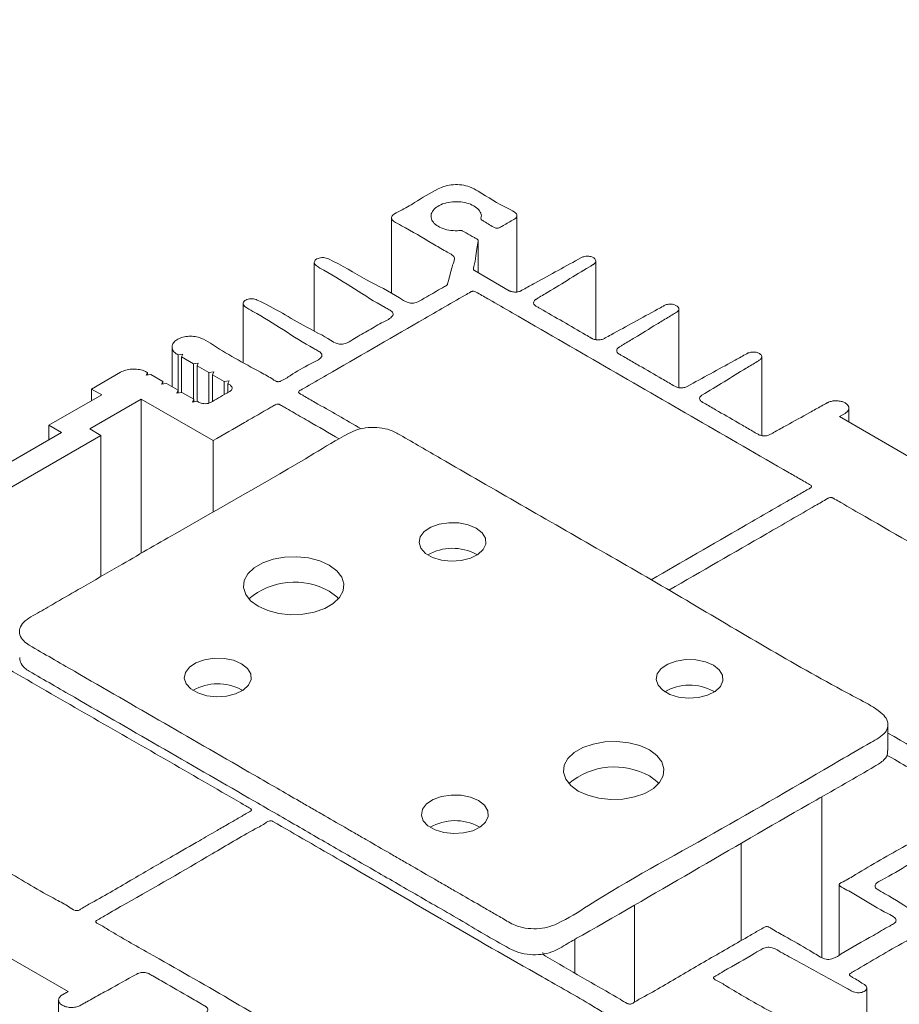
# Model space of a CAD drawing. Units: millimetres. Extents: x -15317 to 10096, y -1146 to 124694.
# Drawn here: x 151 to 203, y 361 to 420 of the extents above; entities that cross this region are included whole.
import ezdxf

# ---------------------------------------------------------------- set-up
doc = ezdxf.new("R2010")
doc.units = ezdxf.units.MM

msp = doc.modelspace()

# ---------------------------------------------------------------- linework, layer by layer
at = {"color": 7, "linetype": 'Continuous', "lineweight": 15}
for p, q in [((173.155, 407.729), (173.155, 403.223)), ((180.639, 403.317), (180.639, 407.868)), ((178.323, 404.464), (178.323, 406.339)), ((168.551, 405.074), (168.551, 400.971)), ((185.341, 400.463), (185.341, 405.159)), ((180.181, 403.391), (178.105, 404.59)), ((164.309, 402.627), (164.309, 399.124)), ((190.291, 397.605), (190.291, 402.301)), ((160.067, 400.031), (160.067, 397.662)), ((160.425, 399.562), (160.714, 399.607)), ((160.425, 397.456), (160.425, 399.562)), ((160.637, 399.44), (160.714, 399.607)), ((161.344, 399.032), (160.637, 399.44)), ((160.637, 397.323), (160.637, 399.44)), ((195.24, 394.745), (195.24, 399.445)), ((161.634, 399.076), (161.344, 399.032)), ((161.344, 396.925), (161.344, 399.032)), ((161.556, 398.909), (161.634, 399.076)), ((162.263, 398.501), (161.556, 398.909)), ((161.556, 396.792), (161.556, 398.909)), ((155.27, 397.525), (157.002, 398.525)), ((158.522, 398.342), (158.6, 398.509)), ((158.522, 398.342), (158.812, 398.387)), ((158.6, 398.509), (158.6, 398.354)), ((158.812, 398.387), (159.519, 397.978)), ((162.553, 398.546), (162.263, 398.501)), ((162.263, 398.501), (162.263, 396.686)), ((162.475, 398.378), (162.553, 398.546)), ((163.182, 397.97), (162.475, 398.378)), ((162.475, 398.378), (162.475, 396.787)), ((159.519, 397.978), (159.442, 397.811)), ((159.442, 397.811), (159.732, 397.856)), ((159.519, 397.978), (159.519, 397.823)), ((159.732, 397.856), (160.439, 397.448)), ((163.472, 398.015), (163.182, 397.97)), ((163.182, 397.97), (163.182, 397.195)), ((163.472, 398.015), (163.395, 397.848)), ((163.395, 397.848), (163.395, 397.317)), ((152.724, 395.362), (155.871, 397.178)), ((155.27, 397.525), (155.871, 397.178)), ((155.27, 396.831), (155.27, 397.525)), ((160.439, 397.448), (160.361, 397.28)), ((160.361, 397.28), (160.651, 397.325)), ((160.439, 397.292), (160.439, 397.448)), ((160.651, 397.325), (161.358, 396.917)), ((158.233, 396.917), (155.157, 395.141)), ((162.515, 394.445), (158.233, 396.917)), ((158.233, 387.728), (158.233, 396.917)), ((161.358, 396.917), (161.28, 396.75)), ((161.57, 396.795), (161.28, 396.75)), ((161.358, 396.762), (161.358, 396.917)), ((199.875, 395.876), (200.21, 396.07)), ((199.875, 395.876), (206.571, 392.01)), ((200.435, 395.553), (200.435, 396.382)), ((152.724, 395.362), (153.467, 394.933)), ((152.724, 394.505), (152.724, 395.362)), ((148.8, 392.239), (153.467, 394.933)), ((155.828, 394.754), (149.111, 390.876)), ((155.828, 394.754), (155.157, 395.141)), ((155.828, 386.34), (155.828, 394.754)), ((162.515, 394.445), (162.515, 390.2)), ((178.212, 387.669), (178.28, 387.628)), ((164.212, 379.586), (164.279, 379.546)), ((192.355, 379.505), (192.422, 379.464)), ((202.769, 375.954), (202.769, 377.506)), ((198.823, 373.197), (198.823, 363.606)), ((178.354, 371.422), (178.421, 371.382)), ((194.014, 370.421), (194.014, 364.625)), ((199.862, 367.945), (199.862, 363.758)), ((187.654, 366.749), (187.654, 360.953)), ((153.863, 361.583), (147.167, 365.448)), ((184.095, 362.679), (184.095, 364.695)), ((153.527, 361.389), (153.863, 361.583)), ((153.303, 361.077), (153.303, 291.671))]:
    msp.add_line(p, q, dxfattribs=at)
at = {"color": 7, "linetype": 'Continuous', "lineweight": 15, "flags": 128}
for points in [[(178.212, 389.22), (178.566, 388.943), (178.763, 388.619), (178.786, 388.275), (178.631, 387.942), (178.314, 387.651), (177.862, 387.426), (177.316, 387.289), (176.723, 387.25), (176.138, 387.314), (175.611, 387.475), (175.189, 387.718), (174.91, 388.023), (174.8, 388.361), (174.866, 388.703), (175.105, 389.018), (175.494, 389.279), (175.998, 389.462), (176.574, 389.551), (177.17, 389.538), (177.733, 389.425), (178.212, 389.22)], [(169.444, 387.016), (169.89, 386.687), (170.187, 386.307), (170.317, 385.896), (170.274, 385.479), (170.059, 385.081), (169.684, 384.723), (169.173, 384.428), (168.554, 384.212), (167.864, 384.088), (167.142, 384.063), (166.43, 384.138), (165.771, 384.309), (165.202, 384.567), (164.756, 384.895), (164.459, 385.276), (164.328, 385.687), (164.372, 386.104), (164.587, 386.502), (164.961, 386.86), (165.473, 387.155), (166.092, 387.371), (166.782, 387.495), (167.504, 387.52), (168.215, 387.445), (168.875, 387.274), (169.444, 387.016)], [(169.444, 385.465), (169.89, 385.136), (170.005, 385.016)], [(164.212, 381.138), (164.566, 380.861), (164.763, 380.536), (164.785, 380.192), (164.631, 379.86), (164.313, 379.568), (163.862, 379.344), (163.315, 379.206), (162.723, 379.168), (162.137, 379.232), (161.61, 379.393), (161.188, 379.636), (160.91, 379.94), (160.799, 380.278), (160.866, 380.62), (161.104, 380.936), (161.493, 381.197), (161.998, 381.38), (162.574, 381.469), (163.169, 381.456), (163.732, 381.342), (164.212, 381.138)], [(192.355, 381.056), (192.709, 380.779), (192.905, 380.455), (192.928, 380.111), (192.773, 379.778), (192.456, 379.487), (192.004, 379.262), (191.458, 379.125), (190.866, 379.086), (190.28, 379.15), (189.753, 379.311), (189.331, 379.554), (189.053, 379.859), (188.942, 380.197), (189.008, 380.539), (189.247, 380.854), (189.636, 381.115), (190.141, 381.298), (190.716, 381.387), (191.312, 381.374), (191.875, 381.261), (192.355, 381.056)], [(188.536, 375.995), (188.982, 375.666), (189.279, 375.285), (189.409, 374.874), (189.366, 374.458), (189.151, 374.059), (188.776, 373.702), (188.265, 373.407), (187.646, 373.191), (186.956, 373.066), (186.234, 373.041), (185.522, 373.116), (184.863, 373.288), (184.293, 373.545), (183.847, 373.874), (183.551, 374.255), (183.42, 374.665), (183.464, 375.082), (183.679, 375.481), (184.053, 375.838), (184.565, 376.133), (185.184, 376.349), (185.874, 376.473), (186.596, 376.499), (187.307, 376.423), (187.967, 376.252), (188.536, 375.995)], [(188.536, 374.443), (188.982, 374.114), (189.097, 373.994)], [(178.354, 372.974), (178.708, 372.697), (178.905, 372.372), (178.927, 372.028), (178.773, 371.696), (178.456, 371.404), (178.004, 371.18), (177.457, 371.042), (176.865, 371.004), (176.279, 371.068), (175.752, 371.228), (175.33, 371.472), (175.052, 371.776), (174.941, 372.114), (175.008, 372.456), (175.246, 372.772), (175.635, 373.033), (176.14, 373.216), (176.716, 373.305), (177.311, 373.292), (177.874, 373.178), (178.354, 372.974)], [(201.5, 294.545), (201.5, 323.8), (201.5, 361.8)]]:
    msp.add_lwpolyline(points, dxfattribs=at)
at = {"color": 7, "linetype": 'Continuous', "lineweight": 15}
for centre, radius, start, end in [((176.801, 385.045), 2.979, 61.72892, 119.88123), ((167.369, 381.751), 4.254, 60.79522, 129.88254), ((162.8, 376.962), 2.979, 61.72892, 119.88123), ((190.943, 376.881), 2.979, 61.72893, 119.88122), ((186.46, 370.73), 4.254, 60.7952, 129.88256), ((176.943, 368.798), 2.979, 61.72893, 119.88122)]:
    msp.add_arc(centre, radius, start, end, dxfattribs=at)
for points, knots in [([(343.657, 61.521), (346.959, 61.521), (351.832, 61.521), (356.571, 61.521), (357.756, 61.521), (358.038, 61.521), (358.123, 61.521), (358.151, 61.519), (358.204, 61.524), (358.231, 61.532), (358.307, 61.575), (358.345, 61.631), (358.36, 61.711), (358.358, 61.738), (358.358, 61.794), (358.358, 62.274), (358.358, 64.559), (358.358, 70.426), (358.358, 77.647), (358.358, 83.966), (358.358, 87.125), (358.358, 88.705), (358.358, 89.495), (358.358, 89.833), (358.358, 89.974), (358.358, 90), (358.342, 90.054), (358.328, 90.08), (358.289, 90.125), (358.264, 90.143), (358.224, 90.16), (358.211, 90.164), (358.184, 90.169), (358.172, 90.171), (354.547, 90.171), (350.034, 90.171), (345.295, 90.171), (344.11, 90.171), (343.828, 90.171), (343.743, 90.171), (343.715, 90.172), (343.663, 90.167), (343.635, 90.159), (343.559, 90.116), (343.521, 90.06), (343.506, 89.98), (343.508, 89.953), (343.508, 89.897), (343.508, 89.417), (343.508, 87.133), (343.508, 81.265), (343.508, 74.044), (343.508, 67.725), (343.508, 64.566), (343.508, 62.986), (343.508, 62.196), (343.508, 61.858), (343.508, 61.717), (343.508, 61.691), (343.524, 61.637), (343.538, 61.611), (343.597, 61.544), (343.657, 61.521), (346.959, 61.521)], [-0.001953, -0.001953, 0, 0, 0.125, 0.15625, 0.164063, 0.166016, 0.166016, 0.166992, 0.166992, 0.167969, 0.167969, 0.169922, 0.169922, 0.170898, 0.170898, 0.171875, 0.1875, 0.25, 0.375, 0.4375, 0.46875, 0.484375, 0.492188, 0.496094, 0.496094, 0.49707, 0.49707, 0.498047, 0.498047, 0.499023, 0.499023, 0.499512, 0.499512, 0.5, 0.5, 0.625, 0.65625, 0.664063, 0.666016, 0.666016, 0.666992, 0.666992, 0.667969, 0.667969, 0.669922, 0.669922, 0.670898, 0.670898, 0.671875, 0.6875, 0.75, 0.875, 0.9375, 0.96875, 0.984375, 0.992188, 0.996094, 0.996094, 0.99707, 0.99707, 0.998047, 0.998047, 1, 1, 1.125, 1.15625]), ([(178.105, 404.59), (178.091, 404.6), (178.062, 404.62), (178.029, 404.701), (178.135, 404.985), (178.158, 405.442), (178.262, 405.924), (178.296, 406.224), (178.333, 406.35), (178.322, 406.411), (178.251, 406.478), (177.983, 406.605), (177.716, 406.775), (177.477, 406.912), (177.384, 406.965), (177.309, 406.98), (177.167, 406.973), (176.882, 406.956), (176.448, 407.013), (176.01, 407.166), (175.685, 407.396), (175.509, 407.674), (175.503, 407.97), (175.668, 408.251), (175.984, 408.485), (176.416, 408.645), (176.915, 408.713), (177.426, 408.682), (177.889, 408.556), (178.257, 408.347), (178.473, 408.081), (178.548, 407.843), (178.474, 407.688), (178.538, 407.589), (178.882, 407.441), (179.094, 407.224), (179.414, 407.117), (179.492, 407.115), (179.562, 407.128), (179.671, 407.182), (179.956, 407.359), (180.292, 407.539), (180.588, 407.72), (180.644, 407.823), (180.638, 407.926), (180.506, 408.104), (179.6, 408.515), (178.757, 409.061), (177.886, 409.587), (177.35, 409.714), (176.84, 409.729), (176.341, 409.649), (175.55, 409.281), (174.71, 408.753), (173.839, 408.218), (173.31, 407.975), (173.163, 407.811), (173.147, 407.712), (173.184, 407.615), (173.379, 407.457), (174.257, 407.016), (175.25, 406.394), (176.243, 405.829), (176.649, 405.593), (176.844, 405.481), (176.911, 405.382), (176.904, 405.188), (176.739, 404.753), (176.635, 404.25), (176.521, 403.867), (176.493, 403.74), (176.376, 403.664), (175.961, 403.437), (175.48, 403.143), (174.956, 402.856), (174.727, 402.694), (174.473, 402.645), (174.296, 402.649), (173.977, 402.73), (173.202, 403.271), (171.513, 404.055), (170.189, 404.93), (169.262, 405.342), (169.094, 405.366), (168.924, 405.358), (168.768, 405.317), (168.644, 405.249), (168.565, 405.162), (168.542, 405.064), (168.575, 404.966), (168.762, 404.804), (169.619, 404.35), (170.948, 403.5), (172.211, 402.691), (173.014, 402.259), (173.201, 402.134), (173.259, 402.008), (173.245, 401.909), (173.066, 401.701), (172.448, 401.436), (171.722, 400.96), (170.962, 400.577), (170.539, 400.257), (170.234, 400.197), (170.063, 400.199), (169.795, 400.261), (169.2, 400.664), (167.535, 401.464), (166.181, 402.375), (165.019, 402.893), (164.851, 402.917), (164.681, 402.909), (164.525, 402.868), (164.401, 402.8), (164.323, 402.712), (164.3, 402.615), (164.332, 402.517), (164.519, 402.355), (165.377, 401.901), (166.705, 401.051), (167.968, 400.242), (168.772, 399.81), (168.959, 399.685), (169.016, 399.559), (169.003, 399.46), (168.823, 399.252), (168.088, 398.926), (167.314, 398.461), (166.752, 398.078), (166.485, 397.967), (166.417, 397.959), (166.349, 397.963), (166.229, 398), (165.932, 398.212), (164.572, 398.936), (163.115, 399.74), (161.922, 400.538), (161.451, 400.664), (161.075, 400.68), (160.711, 400.625), (160.4, 400.503), (160.17, 400.329), (160.056, 400.119), (160.07, 399.901), (160.197, 399.705), (160.353, 399.608), (160.425, 399.562)], [0, 0, 0, 0, 0.000787, 0.001574, 0.004944, 0.018181, 0.029541, 0.034416, 0.036508, 0.037295, 0.038082, 0.041207, 0.049389, 0.052021, 0.053127, 0.053914, 0.054701, 0.058106, 0.064009, 0.069913, 0.075816, 0.081719, 0.087623, 0.093526, 0.09943, 0.105333, 0.111236, 0.11714, 0.123043, 0.128947, 0.13485, 0.140754, 0.143348, 0.144208, 0.147008, 0.157928, 0.158857, 0.159787, 0.160574, 0.161361, 0.164778, 0.175355, 0.177546, 0.179767, 0.181735, 0.183703, 0.191314, 0.221046, 0.229118, 0.235021, 0.240924, 0.246828, 0.252731, 0.276279, 0.290506, 0.29762, 0.299588, 0.301555, 0.303523, 0.305491, 0.31326, 0.344298, 0.357026, 0.362246, 0.364614, 0.366582, 0.36855, 0.376311, 0.393714, 0.399186, 0.400248, 0.401336, 0.405185, 0.420586, 0.425685, 0.430791, 0.432836, 0.434883, 0.43685, 0.444916, 0.476581, 0.513414, 0.515382, 0.517349, 0.519317, 0.521285, 0.523253, 0.525221, 0.527188, 0.529156, 0.531124, 0.538894, 0.569932, 0.60097, 0.604908, 0.608764, 0.610732, 0.612699, 0.614667, 0.624684, 0.639004, 0.653325, 0.66049, 0.662458, 0.664426, 0.666394, 0.672394, 0.695894, 0.743084, 0.745052, 0.74702, 0.748988, 0.750956, 0.752924, 0.754891, 0.756859, 0.758827, 0.760795, 0.768565, 0.799603, 0.830641, 0.834579, 0.838435, 0.840403, 0.84237, 0.844338, 0.854368, 0.874094, 0.883957, 0.884744, 0.885531, 0.886319, 0.887106, 0.890246, 0.902661, 0.952322, 0.961534, 0.965864, 0.970193, 0.974522, 0.978851, 0.983174, 0.987629, 0.991959, 0.996288, 1, 1, 1, 1]), ([(200.21, 396.07), (200.312, 396.129), (200.396, 396.213), (200.438, 396.356), (200.438, 396.406), (200.411, 396.501), (200.384, 396.546), (200.31, 396.627), (200.264, 396.663), (200.163, 396.722), (200.102, 396.749), (199.962, 396.793), (199.883, 396.809), (199.719, 396.825), (199.633, 396.826), (199.468, 396.811), (199.389, 396.795), (199.283, 396.764), (199.25, 396.752), (199.204, 396.733), (199.19, 396.726), (199.161, 396.712), (199.149, 396.706), (199.02, 396.634), (198.674, 396.442), (197.869, 395.995), (196.948, 395.484), (196.2, 395.069), (195.884, 394.893), (195.797, 394.845), (195.74, 394.813), (195.714, 394.798), (195.622, 394.76), (195.544, 394.741), (195.379, 394.727), (195.292, 394.733), (195.177, 394.757), (195.141, 394.768), (195.078, 394.793), (195.052, 394.807), (194.967, 394.855), (194.798, 394.953), (194.403, 395.181), (193.612, 395.637), (192.709, 396.159), (192.004, 396.566), (191.736, 396.721), (191.693, 396.745), (191.665, 396.762), (191.654, 396.769), (191.595, 396.811), (191.558, 396.854), (191.526, 396.949), (191.531, 396.999), (191.568, 397.067), (191.584, 397.088), (191.615, 397.117), (191.625, 397.126), (191.648, 397.143), (191.66, 397.15), (192.113, 397.426), (192.992, 397.961), (194.091, 398.63), (194.778, 399.048), (195.025, 399.198), (195.08, 399.231), (195.108, 399.247), (195.178, 399.298), (195.214, 399.34), (195.247, 399.435), (195.242, 399.485), (195.193, 399.576), (195.149, 399.615), (195.048, 399.675), (194.982, 399.701), (194.827, 399.732), (194.74, 399.737), (194.575, 399.721), (194.499, 399.701), (194.424, 399.668), (194.41, 399.661), (194.384, 399.647), (194.368, 399.638), (194.325, 399.614), (194.064, 399.471), (193.34, 399.075), (192.182, 398.44), (191.256, 397.933), (190.764, 397.663), (190.737, 397.65), (190.672, 397.626), (190.636, 397.616), (190.521, 397.593), (190.433, 397.588), (190.269, 397.604), (190.192, 397.624), (190.102, 397.664), (190.076, 397.679), (190.02, 397.712), (189.766, 397.858), (189.06, 398.266), (188.157, 398.787), (187.367, 399.243), (186.971, 399.471), (186.802, 399.569), (186.717, 399.618), (186.693, 399.633), (186.65, 399.669), (186.631, 399.69), (186.587, 399.755), (186.576, 399.806), (186.598, 399.901), (186.63, 399.946), (186.685, 399.991), (186.697, 399.999), (186.721, 400.015), (186.735, 400.023), (186.776, 400.048), (186.859, 400.099), (187.161, 400.282), (187.875, 400.717), (188.755, 401.252), (189.524, 401.72), (189.908, 401.954), (190.073, 402.054), (190.156, 402.104), (190.18, 402.119), (190.224, 402.156), (190.243, 402.176), (190.286, 402.241), (190.297, 402.291), (190.275, 402.387), (190.243, 402.432), (190.176, 402.487), (190.152, 402.502), (190.097, 402.53), (190.066, 402.543), (189.962, 402.576), (189.878, 402.59), (189.71, 402.59), (189.627, 402.578), (189.522, 402.546), (189.49, 402.533), (189.435, 402.505), (189.406, 402.489), (189.261, 402.409), (188.219, 401.838), (187.061, 401.204), (186.019, 400.633), (185.874, 400.554), (185.844, 400.537), (185.79, 400.509), (185.759, 400.496), (185.655, 400.463), (185.572, 400.45), (185.404, 400.449), (185.32, 400.462), (185.215, 400.494), (185.183, 400.507), (185.141, 400.528), (185.128, 400.535), (185.1, 400.551), (184.973, 400.625), (184.395, 400.959), (183.379, 401.545), (182.419, 402.099), (181.911, 402.393), (181.826, 402.441), (181.796, 402.458), (181.746, 402.489), (181.722, 402.506), (181.662, 402.565), (181.637, 402.612), (181.63, 402.709), (181.648, 402.758), (181.701, 402.82), (181.722, 402.839), (181.757, 402.864), (181.77, 402.871), (181.797, 402.888), (181.866, 402.93), (182.044, 403.038), (183.088, 403.673), (184.132, 404.309), (185.08, 404.885), (185.149, 404.927), (185.176, 404.944), (185.191, 404.953), (185.229, 404.975), (185.252, 404.993), (185.311, 405.051), (185.337, 405.098), (185.344, 405.195), (185.325, 405.244), (185.272, 405.306), (185.251, 405.325), (185.204, 405.359), (185.178, 405.373), (185.089, 405.413), (185.013, 405.434), (184.849, 405.451), (184.762, 405.448), (184.645, 405.425), (184.609, 405.415), (184.543, 405.392), (184.516, 405.379), (184.024, 405.109), (183.098, 404.602), (181.94, 403.967), (181.216, 403.571), (180.941, 403.42), (180.897, 403.396), (180.868, 403.381), (180.856, 403.374), (180.782, 403.341), (180.707, 403.32), (180.543, 403.303), (180.455, 403.307), (180.338, 403.329), (180.302, 403.339), (180.252, 403.357), (180.237, 403.363), (180.207, 403.377), (180.195, 403.383), (180.181, 403.391)], [0, 0, 0, 0, 0.007812, 0.007812, 0.011719, 0.011719, 0.015625, 0.015625, 0.019531, 0.019531, 0.023437, 0.023437, 0.027344, 0.027344, 0.03125, 0.03125, 0.035156, 0.035156, 0.037109, 0.037109, 0.038086, 0.038086, 0.039062, 0.039062, 0.046875, 0.0625, 0.09375, 0.109375, 0.113281, 0.115234, 0.115234, 0.117188, 0.117188, 0.121094, 0.121094, 0.125, 0.125, 0.126953, 0.126953, 0.128906, 0.128906, 0.132813, 0.140625, 0.15625, 0.1875, 0.203125, 0.205078, 0.206055, 0.206055, 0.207031, 0.207031, 0.210938, 0.210938, 0.214844, 0.214844, 0.216797, 0.216797, 0.217773, 0.217773, 0.21875, 0.21875, 0.25, 0.28125, 0.296875, 0.298828, 0.298828, 0.300781, 0.300781, 0.304688, 0.304688, 0.308594, 0.308594, 0.3125, 0.3125, 0.316406, 0.316406, 0.320313, 0.320313, 0.324219, 0.324219, 0.325195, 0.325195, 0.326172, 0.326172, 0.328125, 0.34375, 0.375, 0.40625, 0.40625, 0.408203, 0.408203, 0.410156, 0.410156, 0.414063, 0.414063, 0.417969, 0.417969, 0.419922, 0.419922, 0.421875, 0.4375, 0.46875, 0.484375, 0.492188, 0.496094, 0.496094, 0.498047, 0.498047, 0.5, 0.5, 0.503906, 0.503906, 0.507813, 0.507813, 0.508789, 0.508789, 0.509766, 0.509766, 0.511719, 0.515625, 0.53125, 0.5625, 0.578125, 0.585938, 0.589844, 0.589844, 0.591797, 0.591797, 0.59375, 0.59375, 0.597656, 0.597656, 0.601563, 0.601563, 0.603516, 0.603516, 0.605469, 0.605469, 0.609375, 0.609375, 0.613281, 0.613281, 0.615234, 0.615234, 0.617188, 0.617188, 0.625, 0.6875, 0.695313, 0.695313, 0.697266, 0.697266, 0.699219, 0.699219, 0.703125, 0.703125, 0.707031, 0.707031, 0.708984, 0.708984, 0.709961, 0.709961, 0.710938, 0.71875, 0.75, 0.78125, 0.785156, 0.785156, 0.787109, 0.787109, 0.789063, 0.789063, 0.792969, 0.792969, 0.796875, 0.796875, 0.798828, 0.798828, 0.799805, 0.799805, 0.800781, 0.804688, 0.8125, 0.875, 0.878906, 0.879883, 0.879883, 0.880859, 0.880859, 0.882813, 0.882813, 0.886719, 0.886719, 0.890625, 0.890625, 0.892578, 0.892578, 0.894531, 0.894531, 0.898438, 0.898438, 0.902344, 0.902344, 0.904297, 0.904297, 0.90625, 0.90625, 0.9375, 0.96875, 0.984375, 0.986328, 0.987305, 0.987305, 0.988281, 0.988281, 0.992188, 0.992188, 0.996094, 0.996094, 0.998047, 0.998047, 0.999023, 0.999023, 1, 1, 1, 1]), ([(188.642, 386.138), (190.478, 387.198), (193.23, 388.787), (196.212, 390.508), (197.474, 391.237), (197.875, 391.468), (198.062, 391.576), (198.133, 391.617), (198.162, 391.634), (198.174, 391.642), (198.204, 391.671), (198.215, 391.697), (198.206, 391.746), (198.188, 391.769), (198.139, 391.802), (198.107, 391.818), (198.021, 391.868), (197.849, 391.967), (197.448, 392.199), (193.434, 394.516), (187.699, 397.827), (181.735, 401.27), (179.211, 402.726), (178.495, 403.14), (178.236, 403.289), (178.179, 403.322), (178.153, 403.338), (178.078, 403.357), (178.032, 403.36), (177.971, 403.352), (177.951, 403.347), (177.917, 403.336), (177.903, 403.329), (177.774, 403.254), (176.742, 402.658), (173.875, 401.003), (170.663, 399.149), (168.312, 397.792), (167.781, 397.486), (167.71, 397.444), (167.681, 397.428), (167.667, 397.42), (167.633, 397.393), (167.618, 397.369), (167.618, 397.32), (167.632, 397.295), (167.666, 397.268), (167.679, 397.26), (167.708, 397.244), (167.779, 397.202), (168.081, 397.028), (169.285, 396.333), (170.432, 395.671), (171.349, 395.141)], [0, 0, 0, 0, 0.125, 0.1875, 0.203125, 0.210938, 0.214844, 0.21582, 0.21582, 0.216797, 0.216797, 0.21875, 0.21875, 0.220703, 0.220703, 0.222656, 0.222656, 0.226563, 0.234375, 0.25, 0.5, 0.625, 0.65625, 0.671875, 0.673828, 0.673828, 0.675781, 0.675781, 0.677734, 0.677734, 0.678711, 0.678711, 0.679687, 0.679687, 0.6875, 0.75, 0.875, 0.90625, 0.910156, 0.911133, 0.911133, 0.912109, 0.912109, 0.914062, 0.914062, 0.916016, 0.916016, 0.916992, 0.916992, 0.917969, 0.921875, 0.9375, 1, 1, 1, 1]), ([(157.002, 398.525), (157.099, 398.572), (157.294, 398.666), (157.666, 398.723), (158.042, 398.71), (158.368, 398.634), (158.529, 398.547), (158.6, 398.509)], [0, 0, 0, 0, 0.211156, 0.422633, 0.630149, 0.837673, 1, 1, 1, 1]), ([(161.57, 396.795), (161.622, 396.762), (161.712, 396.706), (161.883, 396.656), (162.053, 396.644), (162.221, 396.664), (162.5, 396.774), (162.836, 397.004), (163.222, 397.224), (163.5, 397.371), (163.614, 397.463), (163.655, 397.559), (163.64, 397.657), (163.557, 397.761), (163.455, 397.815), (163.395, 397.848)], [0, 0, 0, 0, 0.066128, 0.114883, 0.163634, 0.212389, 0.261144, 0.453779, 0.664208, 0.73386, 0.782615, 0.831371, 0.880127, 0.928882, 1, 1, 1, 1]), ([(170.045, 394.547), (169.423, 394.907), (168.489, 395.446), (167.4, 396.075), (166.855, 396.389), (166.621, 396.524), (166.524, 396.58), (166.507, 396.591), (166.464, 396.609), (166.438, 396.616), (166.354, 396.626), (166.291, 396.617), (166.228, 396.59), (166.211, 396.579), (166.172, 396.556), (166.113, 396.523), (165.977, 396.444), (165.705, 396.287), (165.16, 395.972), (164.071, 395.343), (163.137, 394.804), (162.515, 394.445)], [0, 0, 0, 0, 0.25, 0.375, 0.4375, 0.46875, 0.46875, 0.476562, 0.476562, 0.484375, 0.484375, 0.5, 0.5, 0.507812, 0.507812, 0.515625, 0.53125, 0.5625, 0.625, 0.75, 1, 1, 1, 1]), ([(151.554, 382.24), (152.45, 381.723), (156.928, 379.138), (161.855, 376.294), (166.333, 373.709), (167.453, 373.062), (168.348, 372.545), (169.244, 372.028), (170.14, 371.511), (171.035, 370.994), (171.931, 370.477), (172.827, 369.96), (173.722, 369.443), (174.618, 368.926), (175.514, 368.409), (176.409, 367.892), (177.305, 367.374), (178.202, 366.859), (179.094, 366.339), (179.799, 365.946), (180.392, 365.553), (181.128, 365.35), (181.807, 365.31), (182.479, 365.397), (183.575, 365.85), (186.633, 367.873), (192.44, 371.006), (198.022, 374.268), (201.276, 376.178), (202.235, 376.707), (202.636, 377.024), (202.798, 377.408), (202.746, 377.802), (202.292, 378.341), (201.286, 378.896), (197.125, 381.099), (190.492, 385.132), (182.465, 389.697), (176.873, 392.932), (174.305, 394.417), (173.142, 395.086), (172.45, 395.232), (171.77, 395.242), (171.11, 395.124), (170.019, 394.583), (166.54, 392.437), (161.879, 389.845), (157.269, 387.172), (154.911, 385.808), (153.326, 384.901), (152.339, 384.314), (151.644, 383.945), (151.187, 383.634), (150.959, 383.252), (150.961, 382.859), (151.168, 382.503), (151.434, 382.322), (151.554, 382.24)], [0, 0, 0, 0, 0.025726, 0.128629, 0.141492, 0.154355, 0.160786, 0.167218, 0.180081, 0.186512, 0.192944, 0.205806, 0.212238, 0.218669, 0.231532, 0.237964, 0.244395, 0.257258, 0.263689, 0.270121, 0.27722, 0.281766, 0.286313, 0.290859, 0.295405, 0.313351, 0.385059, 0.456768, 0.474695, 0.479251, 0.48374, 0.488286, 0.492833, 0.497379, 0.508998, 0.520713, 0.612391, 0.704069, 0.749909, 0.772828, 0.778298, 0.782845, 0.787391, 0.791937, 0.796482, 0.816311, 0.895624, 0.927645, 0.949066, 0.963397, 0.972984, 0.977825, 0.982609, 0.987155, 0.991701, 0.996248, 1, 1, 1, 1]), ([(202.769, 377.003), (204.71, 375.883), (206.771, 374.693), (208.833, 373.502), (208.97, 373.424), (208.983, 373.415), (209.017, 373.402), (209.037, 373.397), (209.101, 373.386), (209.15, 373.388), (209.23, 373.407), (209.258, 373.425), (209.318, 373.46), (209.591, 373.617), (210.349, 374.055), (212.047, 375.035), (214.473, 376.435), (216.899, 377.836), (218.475, 378.746), (219.142, 379.131), (219.339, 379.245), (219.415, 379.288), (219.446, 379.306), (219.462, 379.315), (219.502, 379.339), (219.524, 379.363), (219.535, 379.415), (219.524, 379.442), (219.491, 379.473), (219.478, 379.481), (219.448, 379.498), (219.372, 379.542), (219.175, 379.656), (217.052, 380.881), (211.11, 384.312), (204.803, 387.953), (200.315, 390.543), (199.679, 390.911), (199.527, 390.998), (199.482, 391.025), (199.467, 391.031), (199.429, 391.043), (199.408, 391.047), (199.341, 391.053), (199.293, 391.047), (199.238, 391.029), (199.224, 391.022), (199.193, 391.005), (198.936, 390.856), (197.708, 390.147), (194.554, 388.327), (191.644, 386.646), (189.703, 385.526)], [0, 0, 0, 0, 0.125, 0.132813, 0.132813, 0.133789, 0.133789, 0.134766, 0.134766, 0.136719, 0.136719, 0.138672, 0.138672, 0.140625, 0.15625, 0.1875, 0.25, 0.3125, 0.34375, 0.351563, 0.355469, 0.356445, 0.356445, 0.357422, 0.357422, 0.359375, 0.359375, 0.361328, 0.361328, 0.362305, 0.362305, 0.363281, 0.367188, 0.375, 0.5, 0.75, 0.78125, 0.789063, 0.791016, 0.791016, 0.791992, 0.791992, 0.792969, 0.792969, 0.794922, 0.794922, 0.795898, 0.795898, 0.796875, 0.8125, 0.875, 1, 1, 1, 1]), ([(164.742, 372.504), (164.648, 372.559), (164.176, 372.831), (162.196, 373.973), (157.301, 376.81), (151.22, 380.252), (146.694, 382.985), (144.969, 383.908), (144.813, 384.037), (144.658, 384.071), (144.589, 384.07), (144.474, 384.045), (144.221, 383.862), (143.084, 383.266), (140.416, 381.659), (137.495, 379.985), (135.173, 378.674), (134.539, 378.28), (134.261, 378.141), (134.214, 378.093), (134.204, 378.054), (134.215, 378.015), (134.287, 377.949), (134.646, 377.775), (135.907, 376.993), (141.228, 374.004), (147.239, 370.587), (152.374, 367.458), (153.817, 366.73), (154.146, 366.448), (154.36, 366.407), (154.428, 366.409), (154.54, 366.438), (154.79, 366.618), (155.921, 367.212), (157.708, 368.294), (159.86, 369.52), (161.521, 370.482), (162.634, 371.124), (163.379, 371.554), (163.877, 371.841), (164.21, 372.034), (164.433, 372.162), (164.583, 372.248), (164.691, 372.312), (164.777, 372.357), (164.803, 372.408), (164.8, 372.447), (164.777, 372.481), (164.752, 372.497), (164.742, 372.504)], [0, 0, 0, 0, 0.004616, 0.023082, 0.096943, 0.244666, 0.318527, 0.322602, 0.326677, 0.327452, 0.328228, 0.329003, 0.331631, 0.341843, 0.382687, 0.464376, 0.484799, 0.49501, 0.496678, 0.497453, 0.498228, 0.499003, 0.499778, 0.502848, 0.515072, 0.563969, 0.759557, 0.808454, 0.820679, 0.826792, 0.827567, 0.828342, 0.829117, 0.831707, 0.841855, 0.882449, 0.92093, 0.946673, 0.963895, 0.975417, 0.983125, 0.988281, 0.991731, 0.994039, 0.995583, 0.997131, 0.997906, 0.998681, 0.999456, 1, 1, 1, 1]), ([(150.993, 381.505), (150.994, 381.415), (150.997, 381.195), (151.221, 380.909), (151.461, 380.75), (151.554, 380.689)], [0, 0, 0, 0, 0.298197, 0.727629, 1, 1, 1, 1]), ([(151.554, 380.689), (152.45, 380.172), (156.928, 377.586), (162.302, 374.484), (167.229, 371.64), (169.02, 370.606), (170.811, 369.572), (172.602, 368.538), (174.395, 367.504), (175.782, 366.701), (177.726, 365.592), (179.303, 364.611), (180.716, 363.886), (181.402, 363.766), (182.096, 363.78), (182.722, 363.922), (183.211, 364.169), (183.784, 364.525), (186.59, 366.109), (191.51, 368.979), (197.316, 372.347), (201.037, 374.45), (202.538, 375.355), (202.766, 375.704), (202.747, 375.894), (202.741, 375.954)], [0, 0, 0, 0, 0.052566, 0.262829, 0.315395, 0.341678, 0.367961, 0.420527, 0.44681, 0.473093, 0.502092, 0.56009, 0.569837, 0.579662, 0.588952, 0.598241, 0.606911, 0.615658, 0.633221, 0.769681, 0.90614, 0.97437, 0.986396, 0.995685, 1, 1, 1, 1]), ([(182.188, 363.904), (182.187, 363.888), (182.182, 363.84), (182.234, 363.762), (182.477, 363.601), (183.455, 363.07), (184.904, 362.196), (186.381, 361.378), (187.085, 360.942), (187.276, 360.846), (187.345, 360.835), (187.415, 360.837), (187.525, 360.865), (187.773, 361.043), (188.892, 361.631), (190.7, 362.725), (192.758, 363.9), (194.196, 364.726), (194.906, 365.145), (195.254, 365.334), (195.393, 365.426), (195.47, 365.452), (195.538, 365.458), (195.605, 365.451), (195.72, 365.41), (196.021, 365.203), (196.862, 364.753), (197.863, 364.175), (198.621, 363.703), (198.985, 363.524), (199.16, 363.496), (199.335, 363.503), (199.651, 363.589), (200.406, 364.145), (201.605, 364.738), (202.616, 365.356), (203.067, 365.599), (203.208, 365.7), (203.255, 365.797), (203.246, 365.897), (203.117, 366.062), (202.301, 366.439), (201.405, 367.011), (200.473, 367.572), (200.012, 367.795), (199.873, 367.907), (199.859, 367.946), (199.866, 367.986), (199.93, 368.055), (200.298, 368.227), (201.543, 369.014), (203.851, 370.285), (206.071, 371.589), (207.393, 372.347), (207.73, 372.544), (207.846, 372.608), (207.867, 372.66), (207.86, 372.699), (207.803, 372.764), (207.474, 372.918), (206.368, 373.616), (204.783, 374.494), (203.383, 375.292), (202.859, 375.608), (202.733, 375.65), (202.676, 375.653), (202.674, 375.653)], [0, 0, 0, 0, 0.0014955, 0.0046261, 0.0077545, 0.0221483, 0.0797234, 0.1250266, 0.1363524, 0.137674, 0.1390045, 0.1402566, 0.1415091, 0.1456456, 0.1618558, 0.226697, 0.2915387, 0.3239596, 0.3401698, 0.3482751, 0.3506753, 0.3519277, 0.3531798, 0.3544318, 0.3556841, 0.360647, 0.3803971, 0.4198975, 0.4396477, 0.4429948, 0.4463616, 0.4494917, 0.452622, 0.4655457, 0.516284, 0.5416531, 0.5476229, 0.5508318, 0.5540496, 0.5571801, 0.5603105, 0.5712707, 0.6142404, 0.6357253, 0.6464677, 0.6477199, 0.6489721, 0.6502243, 0.6514763, 0.6564734, 0.6762233, 0.7552242, 0.834225, 0.8539755, 0.8589128, 0.8613964, 0.8626485, 0.8639005, 0.8651527, 0.8695941, 0.8871228, 0.9572374, 0.9922947, 0.996781, 0.9999113, 1, 1, 1, 1]), ([(166.085, 371.729), (166.068, 371.737), (166.033, 371.753), (165.966, 371.764), (165.898, 371.762), (165.785, 371.732), (165.527, 371.547), (164.359, 370.933), (161.622, 369.288), (158.633, 367.565), (156.346, 366.285), (155.783, 365.934), (155.581, 365.841), (155.525, 365.773), (155.524, 365.729), (155.569, 365.663), (155.871, 365.522), (156.858, 364.897), (161.138, 362.521), (166.629, 359.27), (172.226, 356.073), (174.633, 354.657), (175.503, 354.17), (175.582, 354.117), (175.671, 354.1), (175.739, 354.101), (175.852, 354.126), (176.098, 354.304), (177.201, 354.882), (179.785, 356.442), (182.647, 358.054), (184.862, 359.345), (185.58, 359.75), (185.905, 359.951), (186.069, 360.032), (186.114, 360.08), (186.123, 360.119), (186.111, 360.158), (186.036, 360.223), (185.681, 360.397), (184.415, 361.179), (179.095, 364.164), (172.799, 367.859), (167.443, 370.946), (166.085, 371.729)], [0, 0, 0, 0, 0.000775, 0.00155, 0.002325, 0.0031, 0.005773, 0.01625, 0.05816, 0.14198, 0.162935, 0.168173, 0.170793, 0.171692, 0.172591, 0.173366, 0.17587, 0.185614, 0.224589, 0.380491, 0.458442, 0.497417, 0.499043, 0.500671, 0.501446, 0.502221, 0.502996, 0.505542, 0.51545, 0.555081, 0.634344, 0.65416, 0.664068, 0.669022, 0.67069, 0.671465, 0.67224, 0.673015, 0.67379, 0.676856, 0.68908, 0.737976, 0.933563, 1, 1, 1, 1]), ([(211.135, 368.181), (211.221, 368.125), (211.394, 368.013), (211.504, 367.795), (211.489, 367.575), (211.348, 367.373), (211.099, 367.208), (210.769, 367.099), (210.396, 367.061), (210.021, 367.094), (209.382, 367.315), (208.372, 368.034), (206.94, 368.788), (205.831, 369.44), (205.384, 369.697), (205.263, 369.767), (205.194, 369.782), (205.126, 369.784), (205.06, 369.772), (204.952, 369.72), (204.615, 369.51), (203.717, 369.019), (202.871, 368.466), (202.125, 368.104), (202.005, 367.97), (201.987, 367.872), (202.023, 367.775), (202.217, 367.616), (203.067, 367.16), (204.469, 366.216), (205.948, 365.454), (206.662, 364.92), (206.702, 364.823), (206.688, 364.725), (206.618, 364.635), (206.501, 364.563), (206.348, 364.518), (206.179, 364.505), (206.01, 364.523), (205.729, 364.631), (205.422, 364.832), (205.104, 364.999), (204.929, 365.094), (204.854, 365.106), (204.786, 365.105), (204.66, 365.073), (204.364, 364.855), (202.991, 364.143), (201.731, 363.365), (200.654, 362.742), (200.558, 362.687), (200.491, 362.648), (200.468, 362.607), (200.468, 362.567), (200.514, 362.499), (200.841, 362.342), (201.123, 362.138), (201.435, 361.958), (201.5, 361.857), (201.505, 361.758), (201.452, 361.664), (201.349, 361.585), (201.207, 361.531), (201.041, 361.506), (200.871, 361.515), (200.74, 361.549), (200.575, 361.63), (200.083, 361.913), (198.809, 362.591), (197.503, 363.34), (196.383, 363.916), (196.062, 364.14), (195.777, 364.221), (195.607, 364.228), (195.44, 364.205), (195.17, 364.088), (194.403, 363.586), (193.405, 363.071), (192.627, 362.588), (192.393, 362.471), (192.364, 362.415), (192.368, 362.375), (192.415, 362.312), (192.716, 362.172), (193.713, 361.544), (195.119, 360.731), (196.471, 360.03), (196.978, 359.658), (197.075, 359.446), (197.051, 359.23), (196.903, 359.03), (196.648, 358.868), (196.314, 358.763), (195.938, 358.729), (195.569, 358.769), (195.303, 358.855), (195.178, 358.926), (195.141, 358.948)], [0, 0, 0, 0, 0.007087, 0.014222, 0.021018, 0.027815, 0.034608, 0.041596, 0.048393, 0.055189, 0.061985, 0.088959, 0.142557, 0.169357, 0.176057, 0.177532, 0.178767, 0.180003, 0.181239, 0.182475, 0.187713, 0.208669, 0.25058, 0.25858, 0.261669, 0.264758, 0.267847, 0.270937, 0.283123, 0.33185, 0.389503, 0.392592, 0.395682, 0.398771, 0.40186, 0.404949, 0.408038, 0.411128, 0.414217, 0.417306, 0.429504, 0.439619, 0.441301, 0.442537, 0.443772, 0.445008, 0.450007, 0.469541, 0.547675, 0.551266, 0.553593, 0.555183, 0.556418, 0.557654, 0.55889, 0.56328, 0.580423, 0.584275, 0.587365, 0.590454, 0.593543, 0.596632, 0.599721, 0.602811, 0.6059, 0.608989, 0.610499, 0.617859, 0.6473, 0.706183, 0.719296, 0.73032, 0.73341, 0.736499, 0.739588, 0.742677, 0.754863, 0.80359, 0.815771, 0.818823, 0.820059, 0.821294, 0.82253, 0.826514, 0.842121, 0.90455, 0.935765, 0.942561, 0.949357, 0.956153, 0.96295, 0.969742, 0.976732, 0.983528, 0.990324, 0.997121, 1, 1, 1, 1]), ([(193.316, 357.894), (193.333, 357.885), (193.351, 357.875), (193.382, 357.856), (193.397, 357.847), (193.441, 357.817), (193.468, 357.795), (193.546, 357.727), (193.589, 357.676), (193.682, 357.51), (193.69, 357.385), (193.592, 357.158), (193.489, 357.059), (193.305, 356.948), (193.236, 356.914), (193.076, 356.855), (192.986, 356.831), (192.697, 356.78), (192.48, 356.777), (192.09, 356.837), (191.919, 356.898), (191.778, 356.978), (191.76, 356.989), (191.725, 357.009), (191.674, 357.038), (191.553, 357.108), (191.312, 357.247), (190.003, 358.003), (188.728, 358.739), (187.574, 359.405), (187.522, 359.435), (187.488, 359.455), (187.472, 359.465), (187.416, 359.489), (187.364, 359.498), (187.287, 359.494), (187.263, 359.489), (187.22, 359.476), (187.203, 359.468), (187.048, 359.379), (186.635, 359.14), (185.946, 358.742), (185.326, 358.384), (184.981, 358.185), (184.895, 358.136), (184.878, 358.126), (184.847, 358.107), (184.833, 358.096), (184.793, 358.063), (184.771, 358.037), (184.726, 357.954), (184.725, 357.891), (184.77, 357.808), (184.792, 357.783), (184.831, 357.749), (184.846, 357.739), (184.875, 357.72), (184.893, 357.71), (185.983, 357.046), (187.324, 356.23), (188.733, 355.373), (189.102, 355.149), (189.219, 355.078), (189.27, 355.047), (189.303, 355.027), (189.317, 355.018), (189.386, 354.965), (189.426, 354.908), (189.437, 354.79), (189.409, 354.73), (189.335, 354.66), (189.306, 354.639), (189.24, 354.604), (189.202, 354.588), (189.072, 354.55), (188.965, 354.539), (188.763, 354.555), (188.67, 354.582), (188.569, 354.633), (188.533, 354.654), (188.463, 354.692), (188.145, 354.866), (186.696, 355.66), (185.211, 356.473), (184.01, 357.132), (183.921, 357.18), (183.905, 357.189), (183.869, 357.205), (183.85, 357.212), (183.788, 357.233), (183.741, 357.244), (183.593, 357.263), (183.484, 357.258), (183.347, 357.225), (183.305, 357.211), (183.251, 357.186), (183.236, 357.178), (183.201, 357.158), (182.908, 356.989), (182.064, 356.502), (181.238, 356.024), (180.669, 355.696), (180.65, 355.685), (180.619, 355.667), (180.604, 355.657), (180.563, 355.625), (180.539, 355.601), (180.486, 355.52), (180.481, 355.457), (180.519, 355.372), (180.539, 355.346), (180.588, 355.299), (180.617, 355.28), (180.718, 355.219), (181.053, 355.015), (181.925, 354.485), (183.267, 353.669), (184.373, 352.995), (184.943, 352.649), (185.011, 352.608), (185.046, 352.588), (185.132, 352.528), (185.176, 352.473), (185.198, 352.356), (185.175, 352.295), (185.082, 352.197), (185.02, 352.16), (184.853, 352.105), (184.748, 352.091), (184.544, 352.101), (184.448, 352.126), (184.359, 352.167), (184.343, 352.175), (184.308, 352.195), (184.255, 352.224), (184.131, 352.292), (182.894, 352.969), (181.41, 353.782), (179.996, 354.557), (179.678, 354.731), (179.646, 354.748), (179.567, 354.778), (179.521, 354.79), (179.376, 354.813), (179.267, 354.811), (179.125, 354.782), (179.082, 354.769), (179.026, 354.745), (179.008, 354.737), (178.976, 354.719), (178.958, 354.708), (178.872, 354.659), (178.528, 354.46), (178.045, 354.181), (177.597, 353.923), (177.408, 353.813), (177.356, 353.784), (177.322, 353.764), (177.304, 353.754), (177.272, 353.733), (177.259, 353.721), (177.243, 353.694), (177.24, 353.68), (177.229, 353.638), (177.102, 353.166), (176.975, 352.693), (176.848, 352.221), (176.839, 352.193), (176.828, 352.138), (176.83, 352.11), (176.856, 352.026), (176.905, 351.972), (177.004, 351.913), (177.039, 351.893), (177.108, 351.854), (177.212, 351.794), (177.591, 351.575), (178.486, 351.058), (179.451, 350.501), (180.175, 350.084), (180.364, 349.974), (180.416, 349.944), (180.45, 349.924), (180.464, 349.916), (180.535, 349.864), (180.577, 349.808), (180.593, 349.69), (180.567, 349.629), (180.506, 349.569), (180.493, 349.558), (180.465, 349.537), (180.451, 349.529), (180.399, 349.499), (180.227, 349.399), (179.503, 348.982), (178.676, 348.504), (177.97, 348.097), (177.815, 348.007), (177.781, 347.987), (177.766, 347.979), (177.717, 347.952), (177.682, 347.935), (177.573, 347.887), (177.493, 347.857), (177.233, 347.781), (177.033, 347.748), (176.623, 347.732), (176.415, 347.749), (176.038, 347.826), (175.871, 347.885), (175.702, 347.971), (175.672, 347.989), (175.603, 348.028), (175.499, 348.088), (175.12, 348.307), (174.5, 348.665), (173.811, 349.063), (173.398, 349.301), (173.243, 349.391), (173.228, 349.4), (173.199, 349.42), (173.186, 349.431), (173.149, 349.467), (173.129, 349.493), (173.092, 349.578), (173.1, 349.641), (173.153, 349.722), (173.177, 349.746), (173.219, 349.778), (173.233, 349.787), (173.267, 349.807), (173.353, 349.856), (173.577, 349.986), (173.853, 350.145), (174.06, 350.264), (174.146, 350.314), (174.163, 350.321), (174.206, 350.334), (174.231, 350.338), (174.308, 350.342), (174.36, 350.332), (174.415, 350.307), (174.43, 350.297), (174.465, 350.277), (174.516, 350.248), (174.637, 350.178), (174.809, 350.078), (174.982, 349.979), (175.102, 349.909), (175.154, 349.88), (175.188, 349.86), (175.205, 349.85), (175.244, 349.814), (175.252, 349.783), (175.238, 349.731), (175.233, 349.704), (175.225, 349.623), (175.227, 349.567), (175.266, 349.399), (175.332, 349.286), (175.536, 349.086), (175.673, 348.999), (175.978, 348.866), (176.141, 348.819), (176.512, 348.76), (176.716, 348.751), (177.116, 348.78), (177.311, 348.819), (177.564, 348.903), (177.642, 348.936), (177.782, 349.006), (177.845, 349.044), (178.02, 349.172), (178.115, 349.275), (178.225, 349.498), (178.24, 349.617), (178.204, 349.787), (178.182, 349.842), (178.123, 349.947), (178.086, 349.995), (177.953, 350.135), (177.828, 350.224), (177.518, 350.369), (177.334, 350.425), (176.95, 350.488), (176.752, 350.497), (176.545, 350.484), (176.522, 350.482), (176.477, 350.478), (176.452, 350.478), (176.403, 350.483), (176.379, 350.488), (176.337, 350.502), (176.321, 350.512), (176.235, 350.562), (176.028, 350.681), (175.752, 350.84), (175.546, 350.96), (175.459, 351.009), (175.444, 351.02), (175.423, 351.046), (175.416, 351.06), (175.412, 351.088), (175.415, 351.102), (175.42, 351.13), (175.441, 351.256), (175.499, 351.606), (175.573, 352.054), (175.639, 352.446), (175.671, 352.642), (175.685, 352.726), (175.692, 352.768), (175.695, 352.781), (175.691, 352.809), (175.685, 352.824), (175.652, 352.862), (175.613, 352.88), (175.545, 352.92), (175.441, 352.979), (175.2, 353.119), (174.718, 353.397), (174.166, 353.715), (173.736, 353.964), (173.581, 354.053), (173.546, 354.073), (173.531, 354.081), (173.477, 354.106), (173.435, 354.12), (173.297, 354.152), (173.188, 354.157), (173.04, 354.137), (172.994, 354.126), (172.932, 354.106), (172.913, 354.098), (172.877, 354.082), (172.861, 354.073), (172.772, 354.025), (172.56, 353.909), (172.066, 353.638), (171.076, 353.095), (170.157, 352.592), (169.486, 352.224), (169.362, 352.156), (169.309, 352.127), (169.274, 352.108), (169.255, 352.098), (169.174, 352.054), (169.084, 352.026), (168.884, 352.005), (168.776, 352.014), (168.642, 352.05), (168.603, 352.065), (168.534, 352.099), (168.505, 352.118), (168.427, 352.187), (168.395, 352.246), (168.399, 352.364), (168.434, 352.422), (168.501, 352.477), (168.516, 352.487), (168.546, 352.505), (168.564, 352.516), (168.614, 352.547), (169.184, 352.894), (170.291, 353.567), (171.381, 354.23), (171.934, 354.567), (171.968, 354.587), (171.983, 354.596), (172.025, 354.627), (172.05, 354.651), (172.106, 354.73), (172.115, 354.793), (172.081, 354.879), (172.062, 354.906), (172.026, 354.942), (172.013, 354.953), (171.985, 354.974), (171.97, 354.983), (171.884, 355.033), (171.54, 355.232), (170.644, 355.749), (169.679, 356.306), (168.921, 356.743), (168.715, 356.862), (168.629, 356.912), (168.611, 356.922), (168.579, 356.94), (168.561, 356.948), (168.504, 356.972), (168.46, 356.985), (168.318, 357.012), (168.208, 357.014), (168.064, 356.989), (168.019, 356.977), (167.96, 356.955), (167.942, 356.946), (167.908, 356.929), (167.891, 356.92), (167.732, 356.833), (167.025, 356.445), (166.035, 355.903), (165.046, 355.361), (164.586, 355.109), (164.41, 355.013), (164.339, 354.974), (164.304, 354.953), (164.201, 354.903), (164.107, 354.877), (163.904, 354.864), (163.798, 354.876), (163.627, 354.929), (163.563, 354.964), (163.467, 355.06), (163.441, 355.12), (163.456, 355.238), (163.497, 355.294), (163.568, 355.346), (163.583, 355.355), (163.616, 355.375), (163.667, 355.406), (163.784, 355.477), (164.019, 355.62), (164.757, 356.069), (165.696, 356.64), (166.568, 357.171), (166.903, 357.375), (166.987, 357.426), (167.005, 357.437), (167.035, 357.455), (167.05, 357.465), (167.09, 357.498), (167.113, 357.523), (167.161, 357.605), (167.163, 357.668), (167.121, 357.752), (167.1, 357.778), (167.048, 357.824), (167.018, 357.842), (166.433, 358.18), (165.33, 358.816), (164.228, 359.453), (163.642, 359.791), (163.61, 359.808), (163.53, 359.837), (163.484, 359.849), (163.338, 359.872), (163.229, 359.869), (163.088, 359.84), (163.045, 359.826), (162.99, 359.803), (162.974, 359.795), (162.939, 359.776), (162.85, 359.727), (162.479, 359.524), (161.56, 359.021), (160.571, 358.479), (159.793, 358.053), (159.546, 357.917), (159.422, 357.849), (159.369, 357.82), (159.334, 357.801), (159.318, 357.793), (159.227, 357.753), (159.129, 357.73), (158.925, 357.723), (158.821, 357.739), (158.698, 357.782), (158.663, 357.798), (158.602, 357.836), (158.574, 357.858), (158.508, 357.933), (158.488, 357.995), (158.516, 358.112), (158.562, 358.165), (158.65, 358.224), (158.686, 358.244), (158.753, 358.285), (158.92, 358.387), (159.356, 358.652), (160.296, 359.224), (161.235, 359.795), (161.905, 360.203), (162.073, 360.305), (162.103, 360.323), (162.153, 360.369), (162.174, 360.396), (162.214, 360.479), (162.21, 360.543), (162.16, 360.624), (162.137, 360.649), (162.096, 360.682), (162.081, 360.692), (162.05, 360.71), (162.032, 360.72), (161.946, 360.77), (161.739, 360.89), (160.981, 361.327), (160.016, 361.884), (159.121, 362.401), (158.776, 362.6), (158.69, 362.65), (158.675, 362.658), (158.638, 362.674), (158.619, 362.682), (158.557, 362.703), (158.51, 362.714), (158.362, 362.733), (158.253, 362.728), (158.115, 362.696), (158.074, 362.682), (158.02, 362.657), (158.004, 362.649), (157.969, 362.629), (157.39, 362.308), (156.529, 361.83), (155.546, 361.284), (155.054, 361.011), (154.808, 360.875), (154.686, 360.806), (154.633, 360.777), (154.598, 360.758), (154.582, 360.749), (154.496, 360.707), (154.413, 360.678), (154.224, 360.64), (154.12, 360.632), (153.915, 360.64), (153.815, 360.656), (153.64, 360.706), (153.567, 360.739), (153.446, 360.814), (153.393, 360.861), (153.32, 360.967), (153.301, 361.027), (153.306, 361.145), (153.329, 361.204), (153.409, 361.308), (153.465, 361.353), (153.527, 361.389)], [0, 0, 0, 0, 0.000488, 0.000488, 0.000977, 0.000977, 0.001953, 0.001953, 0.003906, 0.003906, 0.007813, 0.007813, 0.011719, 0.011719, 0.013672, 0.013672, 0.015625, 0.015625, 0.019531, 0.019531, 0.023438, 0.023438, 0.023926, 0.023926, 0.024414, 0.025391, 0.027344, 0.03125, 0.0625, 0.063477, 0.063965, 0.063965, 0.064453, 0.064453, 0.06543, 0.06543, 0.065918, 0.065918, 0.066406, 0.066406, 0.070313, 0.078125, 0.085938, 0.087891, 0.087891, 0.088379, 0.088379, 0.088867, 0.088867, 0.089844, 0.089844, 0.091797, 0.091797, 0.092773, 0.092773, 0.093262, 0.093262, 0.09375, 0.09375, 0.125, 0.132813, 0.134766, 0.135742, 0.13623, 0.13623, 0.136719, 0.136719, 0.138672, 0.138672, 0.140625, 0.140625, 0.141602, 0.141602, 0.142578, 0.142578, 0.144531, 0.144531, 0.146484, 0.146484, 0.147461, 0.147461, 0.148438, 0.15625, 0.1875, 0.189453, 0.189453, 0.189941, 0.189941, 0.19043, 0.19043, 0.191406, 0.191406, 0.193359, 0.193359, 0.194336, 0.194336, 0.194824, 0.194824, 0.195313, 0.203125, 0.21875, 0.21875, 0.219238, 0.219238, 0.219727, 0.219727, 0.220703, 0.220703, 0.222656, 0.222656, 0.223633, 0.223633, 0.224609, 0.224609, 0.226563, 0.234375, 0.25, 0.265625, 0.266602, 0.266602, 0.267578, 0.267578, 0.269531, 0.269531, 0.271484, 0.271484, 0.273438, 0.273438, 0.275391, 0.275391, 0.277344, 0.277344, 0.277832, 0.277832, 0.27832, 0.279297, 0.28125, 0.3125, 0.320313, 0.320313, 0.321289, 0.321289, 0.322266, 0.322266, 0.324219, 0.324219, 0.325195, 0.325195, 0.325684, 0.325684, 0.326172, 0.326172, 0.328125, 0.335938, 0.339844, 0.34082, 0.341309, 0.341309, 0.341797, 0.341797, 0.342285, 0.342285, 0.342773, 0.342773, 0.34375, 0.359375, 0.359375, 0.360352, 0.360352, 0.361328, 0.361328, 0.363281, 0.363281, 0.364258, 0.364258, 0.365234, 0.367188, 0.375, 0.390625, 0.394531, 0.395508, 0.395996, 0.395996, 0.396484, 0.396484, 0.398438, 0.398438, 0.400391, 0.400391, 0.400879, 0.400879, 0.401367, 0.401367, 0.402344, 0.40625, 0.421875, 0.425781, 0.42627, 0.42627, 0.426758, 0.426758, 0.427734, 0.427734, 0.429688, 0.429688, 0.433594, 0.433594, 0.4375, 0.4375, 0.441406, 0.441406, 0.442383, 0.442383, 0.443359, 0.445313, 0.453125, 0.460938, 0.464844, 0.464844, 0.465332, 0.465332, 0.46582, 0.46582, 0.466797, 0.466797, 0.46875, 0.46875, 0.469727, 0.469727, 0.470215, 0.470215, 0.470703, 0.472656, 0.476563, 0.478516, 0.478516, 0.479004, 0.479004, 0.479492, 0.479492, 0.480469, 0.480469, 0.480957, 0.480957, 0.481445, 0.482422, 0.484375, 0.486328, 0.487305, 0.487793, 0.487793, 0.488281, 0.488281, 0.489258, 0.489258, 0.490234, 0.490234, 0.492188, 0.492188, 0.496094, 0.496094, 0.5, 0.5, 0.503906, 0.503906, 0.507813, 0.507813, 0.511719, 0.511719, 0.513672, 0.513672, 0.515625, 0.515625, 0.519531, 0.519531, 0.523438, 0.523438, 0.525391, 0.525391, 0.527344, 0.527344, 0.53125, 0.53125, 0.535156, 0.535156, 0.539063, 0.539063, 0.539551, 0.539551, 0.540039, 0.540039, 0.540527, 0.540527, 0.541016, 0.541016, 0.542969, 0.546875, 0.548828, 0.548828, 0.549316, 0.549316, 0.549805, 0.549805, 0.550293, 0.550293, 0.550781, 0.554688, 0.5625, 0.566406, 0.568359, 0.569336, 0.569336, 0.569824, 0.569824, 0.570313, 0.570313, 0.571289, 0.571289, 0.572266, 0.574219, 0.578125, 0.585938, 0.589844, 0.590332, 0.590332, 0.59082, 0.59082, 0.591797, 0.591797, 0.59375, 0.59375, 0.594727, 0.594727, 0.595215, 0.595215, 0.595703, 0.595703, 0.597656, 0.601563, 0.609375, 0.625, 0.626953, 0.62793, 0.628418, 0.628418, 0.628906, 0.628906, 0.630859, 0.630859, 0.632813, 0.632813, 0.633789, 0.633789, 0.634766, 0.634766, 0.636719, 0.636719, 0.638672, 0.638672, 0.63916, 0.63916, 0.639648, 0.639648, 0.640625, 0.65625, 0.671875, 0.672363, 0.672363, 0.672852, 0.672852, 0.673828, 0.673828, 0.675781, 0.675781, 0.676758, 0.676758, 0.677246, 0.677246, 0.677734, 0.677734, 0.679688, 0.6875, 0.703125, 0.707031, 0.708984, 0.708984, 0.709473, 0.709473, 0.709961, 0.709961, 0.710938, 0.710938, 0.712891, 0.712891, 0.713867, 0.713867, 0.714355, 0.714355, 0.714844, 0.714844, 0.71875, 0.734375, 0.742188, 0.746094, 0.74707, 0.74707, 0.748047, 0.748047, 0.75, 0.75, 0.751953, 0.751953, 0.753906, 0.753906, 0.755859, 0.755859, 0.757813, 0.757813, 0.758301, 0.758301, 0.758789, 0.759766, 0.761719, 0.765625, 0.78125, 0.789063, 0.791016, 0.791016, 0.791504, 0.791504, 0.791992, 0.791992, 0.792969, 0.792969, 0.794922, 0.794922, 0.795898, 0.795898, 0.796875, 0.796875, 0.8125, 0.828125, 0.828125, 0.829102, 0.829102, 0.830078, 0.830078, 0.832031, 0.832031, 0.833008, 0.833008, 0.833496, 0.833496, 0.833984, 0.835938, 0.84375, 0.859375, 0.863281, 0.865234, 0.866211, 0.866699, 0.866699, 0.867188, 0.867188, 0.869141, 0.869141, 0.871094, 0.871094, 0.87207, 0.87207, 0.873047, 0.873047, 0.875, 0.875, 0.876953, 0.876953, 0.87793, 0.87793, 0.878906, 0.882813, 0.890625, 0.90625, 0.910156, 0.910156, 0.911133, 0.911133, 0.912109, 0.912109, 0.914063, 0.914063, 0.915039, 0.915039, 0.915527, 0.915527, 0.916016, 0.916016, 0.917969, 0.921875, 0.9375, 0.945313, 0.947266, 0.947266, 0.947754, 0.947754, 0.948242, 0.948242, 0.949219, 0.949219, 0.951172, 0.951172, 0.952148, 0.952148, 0.952637, 0.952637, 0.953125, 0.96875, 0.976563, 0.980469, 0.982422, 0.983398, 0.983887, 0.983887, 0.984375, 0.984375, 0.986328, 0.986328, 0.988281, 0.988281, 0.990234, 0.990234, 0.992188, 0.992188, 0.994141, 0.994141, 0.996094, 0.996094, 0.998047, 0.998047, 1, 1, 1, 1])]:
    msp.add_open_spline(points, degree=3, knots=knots, dxfattribs=at)

doc.saveas('drawing.dxf')
